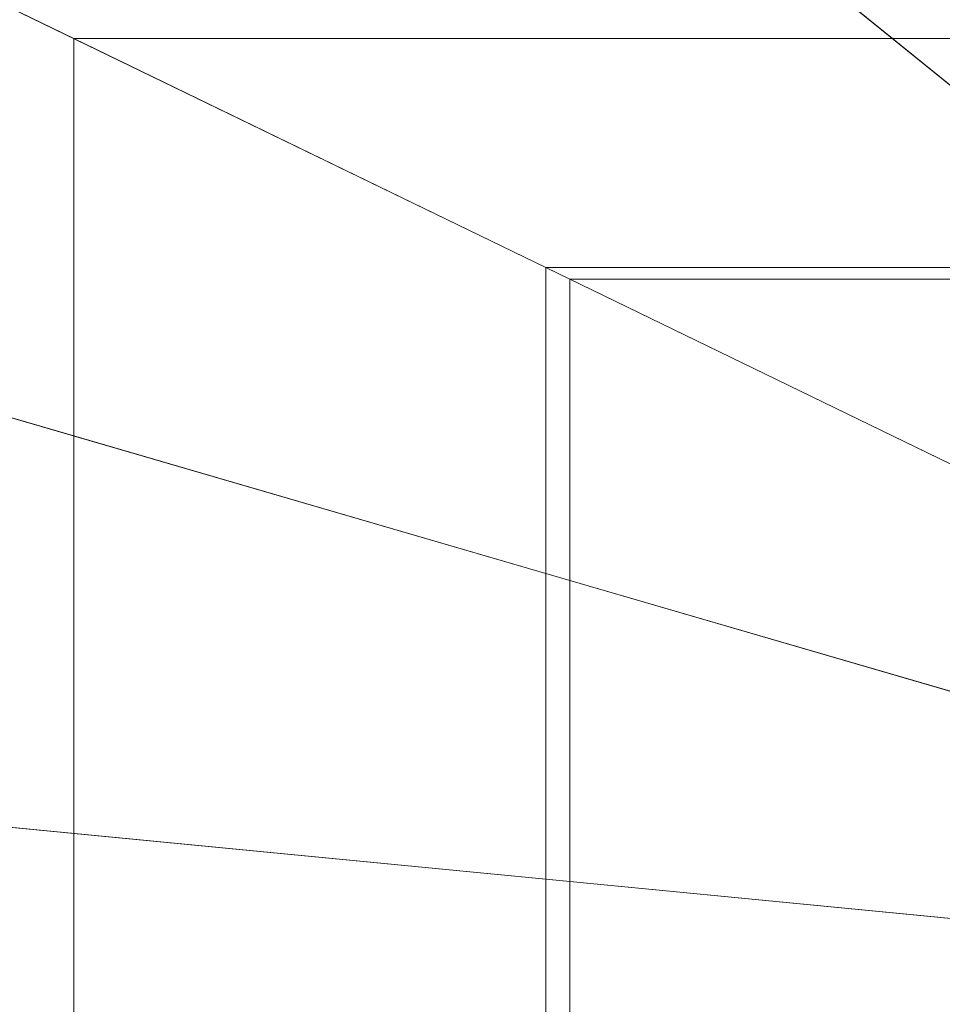
# Model space of a CAD drawing. Units: metres. Extents: x 0.67 to 2.42, y -0.96 to 0.
# Drawn here: x 1.21 to 1.4, y -0.56 to -0.37 of the extents above; entities that cross this region are included whole.
import ezdxf

# ---------------------------------------------------------------- set-up
doc = ezdxf.new("R2010")
doc.units = ezdxf.units.M
doc.header["$MEASUREMENT"] = 0
doc.layers.add('Mobilier 3D', color=7, linetype='Continuous')

# ---------------------------------------------------------------- blocks, each defined once
blk = doc.blocks.new('002FZ')
at = {"layer": 'Mobilier 3D', "color": 3, "linetype": 'Continuous', "lineweight": 0}
for points in [[(0.01046, 0.00671, 0.06071), (0.01046, 0.94748, 0.06071), (1.74018, 0.94748, 0.06071), (1.74018, 0.00671, 0.06071)], [(0.01046, 0.00671, 0.28045), (1.74018, 0.00671, 0.28045), (1.74018, 0.94748, 0.28045), (0.01046, 0.94748, 0.28045)], [(0.18171, 0.00524, 0.28897), (0.18171, 0.77525, 0.28897), (1.74522, 0.77525, 0.28897), (1.74522, 0.00524, 0.28897)], [(0.18171, 0.00524, 0.42076), (1.74522, 0.00524, 0.42076), (1.74522, 0.77525, 0.42076), (0.18171, 0.77525, 0.42076)], [(0.47299, 0.63046, 0.43416), (0.55972, 0.58837, 0.4344), (0.72142, 0.58837, 0.4344), (0.66938, 0.63046, 0.43416)], [(0.47299, 0.53515, 0.43416), (0.55972, 0.5099, 0.4344), (0.55972, 0.58837, 0.4344), (0.47299, 0.63046, 0.43416)], [(0.66938, 0.63046, 0.43416), (0.72142, 0.58837, 0.4344), (0.88312, 0.58837, 0.4344), (0.86577, 0.63046, 0.43416)], [(0.65291, 0.54314, 0.42183), (0.49739, 0.61862, 0.42183), (0.68402, 0.61862, 0.42183), (0.77734, 0.54314, 0.42183)], [(0.65291, 0.48277, 0.42183), (0.49739, 0.52805, 0.42183), (0.49739, 0.61862, 0.42183), (0.65291, 0.54314, 0.42183)], [(0.77734, 0.54314, 0.42183), (0.68402, 0.61862, 0.42183), (0.87065, 0.61862, 0.42183), (0.90176, 0.54314, 0.42183)], [(0.55972, 0.58837, 0.4344), (0.65765, 0.54085, 0.43458), (0.78018, 0.54085, 0.43459), (0.72142, 0.58837, 0.4344)], [(0.55972, 0.5099, 0.4344), (0.65765, 0.48139, 0.43458), (0.65765, 0.54085, 0.43458), (0.55972, 0.58837, 0.4344)], [(0.72142, 0.58837, 0.4344), (0.78018, 0.54085, 0.43459), (0.9027, 0.54085, 0.43458), (0.88312, 0.58837, 0.4344)], [(0.80844, 0.46767, 0.42183), (0.65291, 0.54314, 0.42183), (0.77734, 0.54314, 0.42183), (0.87065, 0.46767, 0.42183)], [(0.80844, 0.43748, 0.42183), (0.65291, 0.48277, 0.42183), (0.65291, 0.54314, 0.42183), (0.80844, 0.46767, 0.42183)], [(0.65765, 0.54085, 0.43458), (0.76679, 0.48789, 0.4347), (0.84566, 0.48789, 0.4347), (0.78018, 0.54085, 0.43459)], [(0.65765, 0.48139, 0.43458), (0.76679, 0.44961, 0.4347), (0.76679, 0.48789, 0.4347), (0.65765, 0.54085, 0.43458)], [(0.47299, 0.43985, 0.43416), (0.55972, 0.43143, 0.4344), (0.55972, 0.5099, 0.4344), (0.47299, 0.53515, 0.43416)], [(0.65291, 0.42239, 0.42183), (0.49739, 0.43748, 0.42183), (0.49739, 0.52805, 0.42183), (0.65291, 0.48277, 0.42183)], [(0.55972, 0.43143, 0.4344), (0.65765, 0.42193, 0.43459), (0.65765, 0.48139, 0.43458), (0.55972, 0.5099, 0.4344)], [(0.80844, 0.40729, 0.42183), (0.65291, 0.42239, 0.42183), (0.65291, 0.48277, 0.42183), (0.80844, 0.43748, 0.42183)], [(0.65765, 0.42193, 0.43459), (0.76679, 0.41134, 0.4347), (0.76679, 0.44961, 0.4347), (0.65765, 0.48139, 0.43458)], [(0.47299, 0.34455, 0.43416), (0.55972, 0.35297, 0.4344), (0.55972, 0.43143, 0.4344), (0.47299, 0.43985, 0.43416)], [(0.65291, 0.36201, 0.42183), (0.49739, 0.34692, 0.42183), (0.49739, 0.43748, 0.42183), (0.65291, 0.42239, 0.42183)], [(0.55972, 0.35297, 0.4344), (0.65765, 0.36247, 0.43459), (0.65765, 0.42193, 0.43459), (0.55972, 0.43143, 0.4344)], [(0.80844, 0.37711, 0.42183), (0.65291, 0.36201, 0.42183), (0.65291, 0.42239, 0.42183), (0.80844, 0.40729, 0.42183)], [(0.65765, 0.36247, 0.43459), (0.76679, 0.37306, 0.4347), (0.76679, 0.41134, 0.4347), (0.65765, 0.42193, 0.43459)]]:
    blk.add_3dface(points, dxfattribs=at)

msp = doc.modelspace()

# ---------------------------------------------------------------- block references
msp.add_blockref('002FZ', (0.66532, -0.95749))

doc.saveas('drawing.dxf')
